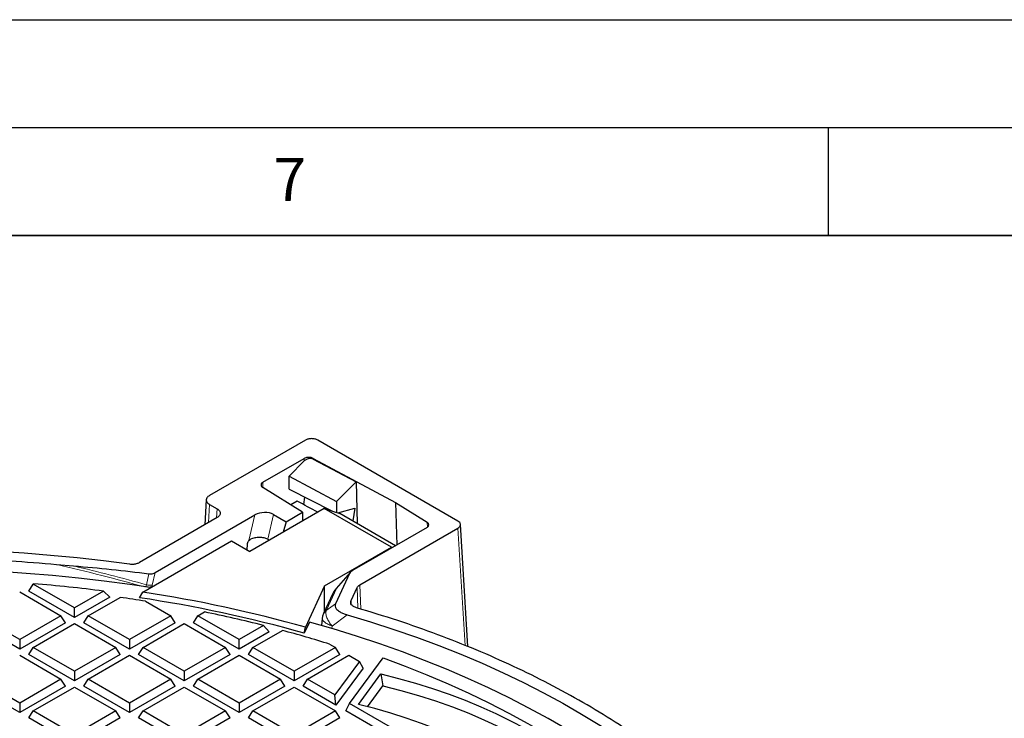
# Model space of a CAD drawing. Units: millimetres. Extents: x 0 to 420, y 0 to 381.
# Drawn here: x 327 to 373, y 265 to 297 of the extents above; entities that cross this region are included whole.
import ezdxf

# ---------------------------------------------------------------- set-up
doc = ezdxf.new("R2010")
doc.units = ezdxf.units.MM
doc.layers.add('LINIEN-DICK', color=7, linetype='Continuous', lineweight=35)
doc.layers.add('LINIEN-DÜNN', color=7, linetype='Continuous')
doc.layers.add('VORLAGE_TEXT', color=7, linetype='Continuous')
doc.styles.add('SLDTEXTSTYLE0', font='TXT', dxfattribs={"width": 0.605})

msp = doc.modelspace()

# ---------------------------------------------------------------- linework, layer by layer
at = {"color": 7, "linetype": 'Continuous', "lineweight": 25}
for p, q in [((340.747515, 277.508168), (336.292354, 274.936259)), ((347.818583, 273.752492), (341.312856, 277.508168)), ((338.772225, 275.55145), (340.689392, 276.658207)), ((339.984727, 275.834756), (340.692992, 276.541313)), ((341.106258, 276.662478), (344.919273, 274.60982)), ((341.10726, 276.629956), (343.090549, 275.569521)), ((339.984727, 275.233482), (339.984727, 275.834756)), ((339.984727, 275.834756), (342.180126, 274.661294)), ((343.090549, 275.569521), (342.180126, 274.661294)), ((343.090549, 275.569521), (343.150054, 273.637353)), ((340.614614, 274.165814), (338.764951, 275.310876)), ((339.984727, 275.233482), (341.969492, 274.224366)), ((336.147003, 274.754816), (336.076355, 273.586704)), ((336.292354, 274.528304), (336.646554, 274.323829)), ((340.366979, 274.676336), (340.068388, 274.503963)), ((340.665187, 274.515831), (340.723711, 274.85776)), ((342.180126, 274.661294), (342.180126, 274.155929)), ((344.919273, 274.60982), (346.39379, 273.696997)), ((344.919273, 274.60982), (344.979799, 272.644487)), ((341.619934, 274.337942), (338.166403, 272.344261)), ((339.269815, 274.055504), (339.846673, 273.722491)), ((339.846673, 273.722491), (340.614614, 274.165814)), ((340.614614, 274.165814), (340.614614, 273.757583)), ((344.731203, 272.541844), (341.619934, 274.337942)), ((341.619934, 274.337942), (342.343978, 274.102691)), ((342.245335, 274.134741), (343.035453, 274.34639)), ((344.924867, 272.612776), (342.343978, 274.102691)), ((343.035453, 274.34639), (342.935314, 273.76132)), ((336.646554, 273.915873), (333.053347, 271.841559)), ((333.768118, 271.363735), (338.404257, 274.040121)), ((339.846673, 273.722491), (339.718003, 273.239981)), ((348.277966, 267.934458), (347.935463, 273.597417)), ((343.269056, 270.799742), (347.818583, 273.426128)), ((346.386521, 273.45657), (343.65439, 271.879344)), ((333.206343, 270.460569), (337.317875, 272.834106)), ((337.317875, 272.834106), (338.166403, 272.344261)), ((338.99757, 272.909566), (339.075262, 272.868934)), ((339.02893, 272.893165), (339.02429, 272.839509)), ((338.042087, 272.416027), (338.053281, 272.676969)), ((341.631226, 270.752265), (344.731203, 272.541844)), ((344.776502, 272.527126), (344.731203, 272.541844)), ((343.651023, 271.881288), (342.971581, 271.489054)), ((329.199881, 271.744493), (329.99112, 271.67684)), ((342.788615, 271.32407), (342.137912, 269.922153)), ((342.821986, 271.373151), (342.170409, 270.629229)), ((327.48909, 270.470151), (329.404518, 269.364398)), ((327.913354, 270.507316), (328.119247, 270.833933)), ((330.034675, 269.282704), (327.913354, 270.507316)), ((328.119247, 270.833933), (328.14154, 270.846802)), ((330.034675, 269.72818), (328.119247, 270.833933)), ((331.382469, 270.506245), (330.034675, 269.72818)), ((331.382469, 270.506245), (331.671928, 270.22787)), ((333.042896, 270.202905), (333.206343, 270.460569)), ((341.631226, 270.752265), (340.740505, 268.833237)), ((342.011845, 270.395006), (341.580519, 269.465729)), ((341.631226, 269.574975), (341.631226, 270.752265)), ((342.859877, 270.067502), (343.139725, 270.670425)), ((331.671928, 270.22787), (330.034675, 269.282704)), ((330.664831, 269.364398), (332.143678, 270.218118)), ((333.326256, 270.039496), (334.495687, 269.364398)), ((330.034675, 269.282704), (330.034675, 269.72818)), ((335.756, 269.364398), (336.061362, 269.54068)), ((327.48909, 267.81317), (325.36777, 269.037782)), ((327.48909, 268.258645), (325.573663, 269.364398)), ((329.404518, 269.364398), (327.48909, 268.258645)), ((329.610411, 269.037782), (327.48909, 267.81317)), ((329.610411, 269.037782), (329.404518, 269.364398)), ((330.458939, 269.037782), (330.664831, 269.364398)), ((332.580259, 267.81317), (330.458939, 269.037782)), ((332.580259, 268.258645), (330.664831, 269.364398)), ((334.495687, 269.364398), (332.580259, 268.258645)), ((334.70158, 269.037782), (332.580259, 267.81317)), ((334.70158, 269.037782), (334.495687, 269.364398)), ((335.550108, 269.037782), (335.756, 269.364398)), ((337.671428, 267.81317), (335.550108, 269.037782)), ((337.671428, 268.258645), (335.756, 269.364398)), ((340.928332, 269.074594), (340.687761, 268.556294)), ((341.521292, 269.244466), (341.483525, 268.911902)), ((341.540951, 269.358156), (341.523385, 269.221817)), ((341.532624, 269.224521), (341.529936, 269.243769)), ((341.58239, 269.469689), (341.537563, 269.345315)), ((328.119247, 267.894863), (330.034675, 269.000616)), ((330.034675, 269.000616), (331.950102, 267.894863)), ((333.210416, 267.894863), (335.125844, 269.000616)), ((335.125844, 269.000616), (337.041271, 267.894863)), ((338.805069, 268.913083), (337.671428, 268.258645)), ((339.058268, 268.613775), (337.671428, 267.81317)), ((338.301585, 267.894863), (339.672668, 268.686373)), ((338.805069, 268.913083), (339.058268, 268.613775)), ((340.687761, 268.556294), (340.740505, 268.833237)), ((327.48909, 268.258645), (327.48909, 267.81317)), ((332.580259, 268.258645), (332.580259, 267.81317)), ((337.671428, 267.81317), (337.671428, 268.258645)), ((327.913354, 267.568247), (328.119247, 267.894863)), ((330.034675, 266.789111), (328.119247, 267.894863)), ((331.950102, 267.894863), (330.034675, 266.789111)), ((332.155995, 267.568247), (331.950102, 267.894863)), ((333.004523, 267.568247), (333.210416, 267.894863)), ((335.125844, 266.789111), (333.210416, 267.894863)), ((337.041271, 267.894863), (335.125844, 266.789111)), ((337.247164, 267.568247), (337.041271, 267.894863)), ((338.095692, 267.568247), (338.301585, 267.894863)), ((340.217012, 266.789111), (338.301585, 267.894863)), ((342.13244, 267.894863), (340.217012, 266.789111)), ((341.867379, 268.04788), (342.13244, 267.894863)), ((342.338333, 267.568247), (342.13244, 267.894863)), ((327.48909, 267.531082), (329.404518, 266.425329)), ((330.034675, 266.343635), (327.913354, 267.568247)), ((332.155995, 267.568247), (330.034675, 266.343635)), ((330.664831, 266.425329), (332.580259, 267.531082)), ((332.580259, 267.531082), (334.495687, 266.425329)), ((335.125844, 266.343635), (333.004523, 267.568247)), ((337.247164, 267.568247), (335.125844, 266.343635)), ((335.756, 266.425329), (337.671428, 267.531082)), ((337.671428, 267.531082), (339.586856, 266.425329)), ((340.217012, 266.343635), (338.095692, 267.568247)), ((342.338333, 267.568247), (340.217012, 266.343635)), ((340.847169, 266.425329), (342.762597, 267.531082)), ((343.253423, 267.247734), (342.111878, 265.695228)), ((342.762597, 267.531082), (343.253423, 267.247734)), ((342.791524, 265.302877), (344.346993, 267.418321)), ((343.425807, 266.940461), (343.253423, 267.247734)), ((330.034675, 266.789111), (330.034675, 266.343635)), ((335.125844, 266.789111), (335.125844, 266.343635)), ((340.217012, 266.789111), (340.217012, 266.343635)), ((343.425807, 266.940461), (342.161556, 265.221074)), ((327.48909, 265.319576), (325.573663, 266.425329)), ((329.404518, 266.425329), (327.48909, 265.319576)), ((329.610411, 266.098713), (329.404518, 266.425329)), ((330.458939, 266.098713), (330.664831, 266.425329)), ((332.580259, 265.319576), (330.664831, 266.425329)), ((334.495687, 266.425329), (332.580259, 265.319576)), ((334.70158, 266.098713), (334.495687, 266.425329)), ((335.550108, 266.098713), (335.756, 266.425329)), ((337.671428, 265.319576), (335.756, 266.425329)), ((339.586856, 266.425329), (337.671428, 265.319576)), ((339.792748, 266.098713), (339.586856, 266.425329)), ((340.641276, 266.098713), (340.847169, 266.425329)), ((342.111878, 265.695228), (340.847169, 266.425329)), ((343.198369, 265.252441), (344.239307, 266.668122)), ((344.239307, 266.668122), (344.336018, 266.122504)), ((327.48909, 264.8741), (325.36777, 266.098713)), ((329.610411, 266.098713), (327.48909, 264.8741)), ((328.119247, 264.955794), (330.034675, 266.061547)), ((330.034675, 266.061547), (331.950102, 264.955794)), ((332.580259, 264.8741), (330.458939, 266.098713)), ((334.70158, 266.098713), (332.580259, 264.8741)), ((333.210416, 264.955794), (335.125844, 266.061547)), ((335.125844, 266.061547), (337.041271, 264.955794)), ((337.671428, 264.8741), (335.550108, 266.098713)), ((339.792748, 266.098713), (337.671428, 264.8741)), ((338.301585, 264.955794), (340.217012, 266.061547)), ((340.217012, 266.061547), (342.13244, 264.955794)), ((342.161556, 265.221074), (340.641276, 266.098713)), ((343.619807, 265.148454), (344.336018, 266.122504)), ((342.161556, 265.221074), (342.111878, 265.695228)), ((327.48909, 265.319576), (327.48909, 264.8741)), ((327.913354, 264.629178), (328.119247, 264.955794)), ((330.034675, 263.850041), (328.119247, 264.955794)), ((331.950102, 264.955794), (330.034675, 263.850041)), ((332.155995, 264.629178), (331.950102, 264.955794)), ((332.580259, 265.319576), (332.580259, 264.8741)), ((333.004523, 264.629178), (333.210416, 264.955794)), ((335.125844, 263.850041), (333.210416, 264.955794)), ((337.041271, 264.955794), (335.125844, 263.850041)), ((337.247164, 264.629178), (337.041271, 264.955794)), ((337.671428, 265.319576), (337.671428, 264.8741)), ((338.095692, 264.629178), (338.301585, 264.955794)), ((340.217012, 263.850041), (338.301585, 264.955794)), ((342.13244, 264.955794), (340.217012, 263.850041)), ((342.338333, 264.629178), (342.13244, 264.955794)), ((342.61914, 264.956916), (342.791524, 265.302877)), ((353.512656, 258.668223), (342.61914, 264.956916)), ((353.546164, 259.094355), (342.791524, 265.302877)), ((330.034675, 263.404566), (327.913354, 264.629178)), ((332.155995, 264.629178), (330.034675, 263.404566)), ((335.125844, 263.404566), (333.004523, 264.629178)), ((337.247164, 264.629178), (335.125844, 263.404566)), ((340.217012, 263.404566), (338.095692, 264.629178)), ((342.338333, 264.629178), (340.217012, 263.404566))]:
    msp.add_line(p, q, dxfattribs=at)
at = {"color": 8, "linetype": 'Continuous', "lineweight": 18}
for p, q in [((340.689392, 276.658207), (340.692992, 276.541313)), ((341.106258, 276.662478), (341.10726, 276.629956)), ((338.772225, 275.55145), (338.772225, 275.306373)), ((336.292354, 274.528304), (336.241159, 273.681844)), ((336.620988, 273.901114), (336.646554, 274.323829)), ((339.269815, 274.055504), (338.99757, 272.909566)), ((338.125763, 272.855256), (338.404257, 274.040121)), ((346.407284, 273.469864), (346.39379, 273.696997)), ((348.147608, 267.986007), (347.818583, 273.426128)), ((333.476712, 271.312972), (333.366427, 270.804334)), ((333.768118, 271.363735), (333.641213, 270.781363)), ((342.788615, 271.32407), (342.184258, 270.634061)), ((333.347514, 270.688914), (333.366425, 270.804332)), ((333.636285, 270.734988), (333.641213, 270.781363)), ((333.636285, 270.734988), (333.636662, 270.708987)), ((342.184258, 270.634061), (341.714976, 269.623008)), ((342.184258, 270.634061), (342.04971, 270.461814)), ((343.139725, 270.670425), (343.175826, 269.71687)), ((343.269056, 270.799742), (343.311655, 269.674542)), ((342.859877, 270.067502), (342.869922, 269.912027)), ((342.137912, 269.922153), (341.709341, 269.607692)), ((341.709341, 269.607692), (341.714976, 269.623008)), ((342.674057, 269.411566), (341.97692, 268.889519)), ((341.97692, 268.889519), (341.963446, 268.771267))]:
    msp.add_line(p, q, dxfattribs=at)
at = {"color": 7, "linetype": 'Continuous', "lineweight": 25, "flags": 128}
for points in [[(326.457665, 272.352783), (327.6934, 272.275707), (328.924822, 272.178305), (330.150928, 272.060656), (331.370718, 271.922855), (332.5832, 271.765016)], [(333.564711, 270.667451), (332.602969, 270.811691), (331.410932, 270.971431), (330.211423, 271.111292), (329.005436, 271.23116), (327.793971, 271.330933), (326.578032, 271.41053)], [(360.523251, 257.836546), (360.090807, 258.329265), (359.50432, 258.956816), (358.886491, 259.574262), (358.23784, 260.181083), (357.558917, 260.776766), (356.850295, 261.360808), (356.112572, 261.932715), (355.346371, 262.492005), (354.552339, 263.038204), (353.731148, 263.570853), (352.88349, 264.0895), (352.010083, 264.593707), (351.111663, 265.083049), (350.188989, 265.557113), (349.242841, 266.015498), (348.274018, 266.457816), (347.283338, 266.883695), (346.271639, 267.292774), (345.239774, 267.684708), (344.188615, 268.059165), (343.11905, 268.415831), (342.031983, 268.754402), (340.928332, 269.074594)], [(342.674057, 269.411566), (343.766981, 269.082823), (344.842027, 268.734988), (345.898196, 268.368387), (346.934503, 267.983359), (347.949985, 267.580263), (348.943698, 267.159474), (349.914715, 266.721383), (350.862135, 266.266399), (351.785074, 265.794945), (352.682675, 265.307459), (353.554102, 264.804395), (354.398544, 264.286221), (355.215215, 263.753419), (356.003356, 263.206486), (356.762233, 262.645929), (357.491139, 262.072272), (358.189398, 261.486046), (358.856358, 260.887798), (359.4914, 260.278085), (360.093932, 259.657474), (360.663394, 259.026543)], [(344.346993, 267.418321), (345.371601, 267.032992), (346.375926, 266.630259), (347.35908, 266.210478), (348.320196, 265.77402), (349.258426, 265.32127), (350.17294, 264.852629), (351.062932, 264.368508), (351.927615, 263.869337), (352.766227, 263.355556), (353.578026, 262.827618), (354.362297, 262.28599), (355.118346, 261.731149), (355.845507, 261.163586), (356.543136, 260.583802), (357.210619, 259.992308)], [(344.239307, 266.668122), (345.055525, 266.461281), (345.856251, 266.235159), (346.640119, 265.990142), (347.405793, 265.726648), (348.151965, 265.445126), (348.877363, 265.146056), (349.58075, 264.829949), (350.260925, 264.497344), (350.916729, 264.148808), (351.547042, 263.784936), (352.150789, 263.406349), (352.72694, 263.013692), (353.274513, 262.607635), (353.792573, 262.188872), (354.280237, 261.758116), (354.736672, 261.316102), (355.1611, 260.863584), (355.552797, 260.401335), (355.911095, 259.930143)], [(344.336018, 266.122504), (345.168576, 265.906278), (345.984402, 265.66975), (346.78201, 265.41335), (347.55995, 265.137545), (348.316805, 264.842837), (349.051197, 264.529762), (349.761792, 264.198889), (350.447294, 263.850822), (351.106457, 263.486193), (351.738081, 263.105667), (352.341016, 262.709935), (352.914166, 262.299717), (353.456487, 261.875761), (353.966992, 261.438838), (354.444752, 260.989743), (354.888898, 260.529294), (355.298621, 260.058328), (355.485185, 259.825776)], [(353.458798, 259.329222), (353.126258, 259.766509), (352.76092, 260.194986), (352.363483, 260.613833), (351.934705, 261.022249), (351.475409, 261.419452), (350.98647, 261.804684), (350.468825, 262.177208), (349.923464, 262.536311), (349.351428, 262.881307), (348.753813, 263.211536), (348.131761, 263.526367), (347.486461, 263.825197), (346.819147, 264.107455), (346.131095, 264.372601), (345.423622, 264.620129), (344.698079, 264.849565), (343.955855, 265.06047), (343.198369, 265.252441)]]:
    msp.add_lwpolyline(points, dxfattribs=at)
at = {"color": 7, "linetype": 'Continuous', "lineweight": 25}
for centre, radius, start, end in [((338.817343, 275.429689), 0.129851, 110.3318429, 246.2043835), ((322.553848, 202.079787), 68.993657, 82.64811443, 85.35461365), ((323.577047, 207.624853), 63.569258, 74.33595874, 81.28745487), ((322.839231, 204.613416), 66.261223, 80.89362682, 81.92780966), ((323.561901, 207.61464), 63.302292, 74.30354268, 81.38620875), ((323.756238, 209.434369), 61.352952, 75.80144552, 78.4301235), ((324.87741, 213.739013), 56.904412, 72.6282455, 74.9298217)]:
    msp.add_arc(centre, radius, start, end, dxfattribs=at)
at = {"color": 8, "linetype": 'Continuous', "lineweight": 18}
msp.add_arc((342.182335, 270.61731), 0.016861, 83.45381, 135.014284, dxfattribs=at)
at = {"color": 7, "linetype": 'Continuous', "lineweight": 25}
for centre, major_axis, ratio, start_param, end_param in [((340.901524, 276.535746), (0.300092, 0.000159), 0.577287497, 0.819673474, 2.355584488), ((340.905192, 276.416644), (0.282814, 0.1303), 0.727077888, 0.503223204, 2.039134219), ((330.70238, 278.285634), (19.197256, -9.557984), 0.057165212, 1.013645153, 1.071914603), ((338.82339, 273.791938), (0.615718, 0.033496), 0.58196242, 0.728571445, 2.287431157), ((346.17401, 273.578962), (0.300353, -0.000011), 0.576609085, 5.498416232, 7.033129765), ((343.122661, 271.41289), (0.339112, 0.148093), 0.36803971, 1.866887968, 2.747502908)]:
    msp.add_ellipse(centre, major_axis=major_axis, ratio=ratio, start_param=start_param, end_param=end_param, dxfattribs=at)
for points, knots in [([(341.312856, 277.508168), (341.273504, 277.526481), (341.212966, 277.554652), (341.11193, 277.572252), (341.030185, 277.577322), (340.94844, 277.572252), (340.847405, 277.554652), (340.786866, 277.526481), (340.747515, 277.508168)], [0, 0, 0, 0, 0.239433435, 0.368344734, 0.5, 0.631655266, 0.760566565, 1, 1, 1, 1]), ([(336.292354, 274.936259), (336.267503, 274.920426), (336.219595, 274.889903), (336.159253, 274.821789), (336.137486, 274.732281), (336.159255, 274.64278), (336.219581, 274.574662), (336.267494, 274.54414), (336.292354, 274.528304)], [0, 0, 0, 0, 0.141018399, 0.271859545, 0.499999174, 0.728138804, 0.858943871, 1, 1, 1, 1]), ([(336.646554, 274.323829), (336.671405, 274.307996), (336.719314, 274.277472), (336.779656, 274.209359), (336.801422, 274.11985), (336.779653, 274.03035), (336.719327, 273.962232), (336.671414, 273.93171), (336.646554, 273.915873)], [0, 0, 0, 0, 0.141018399, 0.271859545, 0.499999174, 0.728138804, 0.858943871, 1, 1, 1, 1]), ([(347.818583, 273.426128), (347.850304, 273.448845), (347.899104, 273.483793), (347.92959, 273.54212), (347.938374, 273.58931), (347.92959, 273.6365), (347.899104, 273.694827), (347.850304, 273.729775), (347.818583, 273.752492)], [0, 0, 0, 0, 0.239433435, 0.368344734, 0.5, 0.631655266, 0.760566565, 1, 1, 1, 1]), ([(338.053281, 272.676969), (338.054886, 272.693173), (338.058056, 272.72518), (338.076308, 272.774626), (338.098327, 272.819187), (338.117086, 272.843849), (338.125763, 272.855256)], [0, 0, 0, 0, 0.269602647, 0.532511472, 0.78376861, 1, 1, 1, 1]), ([(338.126037, 272.85483), (338.140404, 272.869777), (338.160891, 272.891091), (338.185009, 272.903285), (338.192214, 272.906927)], [0, 0, 0, 0, 0.701276862, 1, 1, 1, 1]), ([(338.99757, 272.909566), (338.942519, 272.932468), (338.830779, 272.978952), (338.613852, 272.998871), (338.38839, 272.978551), (338.258188, 272.932141), (338.192369, 272.90868)], [0, 0, 0, 0, 0.237620105, 0.482307791, 0.738298723, 1, 1, 1, 1]), ([(332.5832, 271.765016), (332.638936, 271.760625), (332.750407, 271.751843), (332.919748, 271.778878), (333.008387, 271.820465), (333.053347, 271.841559)], [0, 0, 0, 0, 0.330106363, 0.660209651, 1, 1, 1, 1]), ([(333.476712, 271.312972), (333.510761, 271.310634), (333.578807, 271.305962), (333.683461, 271.32377), (333.739038, 271.350008), (333.768117, 271.363735)], [0, 0, 0, 0, 0.323183174, 0.645876133, 1, 1, 1, 1]), ([(342.04971, 270.461814), (342.047136, 270.458627), (342.030249, 270.43772), (342.02196, 270.413824), (342.014934, 270.39357)], [0, 0, 0, 0, 0.152436674, 1, 1, 1, 1]), ([(342.170818, 270.629672), (342.147324, 270.602002), (342.103284, 270.550133), (342.066509, 270.490083), (342.049352, 270.462068)], [0, 0, 0, 0, 0.5334586032, 1, 1, 1, 1]), ([(343.116384, 269.735394), (343.068527, 269.752981), (342.972417, 269.7883), (342.878268, 269.872743), (342.831937, 269.969754), (342.850586, 270.034999), (342.859877, 270.067502)], [0, 0, 0, 0, 0.248297838, 0.49865523, 0.750247792, 1, 1, 1, 1]), ([(342.137912, 269.922153), (342.127307, 269.882792), (342.106131, 269.804191), (342.173028, 269.675175), (342.300509, 269.567943), (342.463357, 269.483845), (342.58537, 269.438029), (342.657877, 269.416394), (342.674057, 269.411566)], [0, 0, 0, 0, 0.183438375, 0.366319875, 0.610364382, 0.780575562, 0.951035382, 1, 1, 1, 1])]:
    msp.add_open_spline(points, degree=3, knots=knots, dxfattribs=at)
for points in [[(289.541783, 231.442329), (289.086233, 231.765945), (288.175133, 232.413177), (286.918479, 233.433014), (285.746496, 234.485442), (284.669827, 235.571466), (283.689176, 236.687318), (282.807598, 237.830413), (282.0272, 238.997755), (281.350017, 240.186381), (280.77777, 241.393246), (280.311923, 242.615266), (279.953668, 243.849317), (279.703919, 245.092245), (279.563317, 246.340871), (279.53222, 247.592003), (279.610707, 248.842444), (279.798578, 250.088997), (280.095353, 251.328474), (280.500273, 252.557707), (281.012303, 253.773553), (281.630134, 254.972905), (282.352186, 256.152696), (283.176613, 257.30991), (284.101309, 258.441589), (285.123908, 259.544839), (286.241797, 260.61684), (287.452118, 261.654852), (288.751777, 262.656221), (290.137451, 263.618387), (291.605597, 264.538891), (293.152463, 265.415378), (294.774094, 266.245609), (296.466345, 267.02746), (298.224888, 267.758934), (300.045229, 268.43816), (301.922714, 269.063401), (303.852543, 269.63306), (305.829783, 270.14568), (307.849378, 270.59995), (309.906167, 270.99471), (311.994889, 271.328949), (314.110208, 271.601815), (316.246712, 271.812603), (318.398947, 271.960803), (320.561382, 272.045927), (322.728602, 272.068165), (324.894642, 272.025938), (327.055547, 271.925038), (328.485106, 271.804685), (329.199886, 271.744509)], [(329.991087, 271.676697), (330.575479, 271.627108), (331.744262, 271.52793), (332.899229, 271.384625), (333.476712, 271.312972)], [(343.139725, 270.670425), (343.153917, 270.694432), (343.1823, 270.742446), (343.240137, 270.780643), (343.269056, 270.799742)], [(361.22434, 259.281893), (360.8878, 259.651606), (360.21472, 260.391033), (359.078311, 261.45921), (357.85301, 262.493593), (356.532926, 263.488581), (355.124233, 264.44213), (353.630184, 265.35138), (352.055146, 266.213877), (350.403372, 267.027098), (348.679815, 267.789166), (346.888016, 268.496517), (345.037679, 269.152552), (343.756816, 269.541113), (343.116384, 269.735394)]]:
    msp.add_open_spline(points, degree=3, dxfattribs=at)
at = {"color": 8, "linetype": 'Continuous', "lineweight": 18}
for points, knots in [([(329.199881, 271.74379), (329.901051, 271.576764), (331.276399, 271.249143), (332.633328, 270.88193), (333.298477, 270.701927)], [0, 0, 0, 0, 0.509812728, 1, 1, 1, 1]), ([(329.99112, 271.677513), (330.560148, 271.537792), (331.691757, 271.259932), (332.810327, 270.955623), (333.366427, 270.804334)], [0, 0, 0, 0, 0.502847998, 1, 1, 1, 1]), ([(333.366427, 270.804334), (333.390839, 270.798353), (333.440484, 270.78619), (333.515548, 270.776675), (333.585598, 270.77408), (333.622876, 270.778963), (333.641209, 270.781365)], [0, 0, 0, 0, 0.245830351, 0.499931184, 0.754068139, 1, 1, 1, 1]), ([(333.636285, 270.734988), (333.616789, 270.725511), (333.577113, 270.706226), (333.503152, 270.690007), (333.448474, 270.682815), (333.420916, 270.684543), (333.41959, 270.684626)], [0, 0, 0, 0, 0.320249379, 0.651734398, 0.983236744, 1, 1, 1, 1]), ([(341.709341, 269.607692), (341.660073, 269.561635), (341.581138, 269.487845), (341.557228, 269.387257), (341.548242, 269.349454)], [0, 0, 0, 0, 0.6241730452, 1, 1, 1, 1]), ([(341.583779, 269.467659), (341.586782, 269.475423), (341.600463, 269.510797), (341.643083, 269.56535), (341.691012, 269.603788), (341.714976, 269.623008)], [0, 0, 0, 0, 0.123258173, 0.561629086, 1, 1, 1, 1]), ([(341.709341, 269.607692), (341.700013, 269.558689), (341.681753, 269.462759), (341.733983, 269.272444), (341.800986, 269.139312), (341.844076, 269.069932), (341.855057, 269.052538), (341.896059, 268.989945), (341.941322, 268.93373), (341.97692, 268.889519)], [0, 0, 0, 0, 0.2645387987, 0.5178625099, 0.7611731551, 0.7632104404, 0.7799968967, 0.8269753816, 1, 1, 1, 1]), ([(341.97692, 268.889519), (341.906381, 268.918254), (341.765298, 268.975725), (341.617087, 269.078493), (341.534642, 269.165106), (341.533101, 269.210465), (341.532624, 269.224521)], [0, 0, 0, 0, 0.289883909, 0.579783566, 0.869781367, 1, 1, 1, 1])]:
    msp.add_open_spline(points, degree=3, knots=knots, dxfattribs=at)
at = {"layer": 'LINIEN-DICK'}
msp.add_line((410, 287), (20, 287), dxfattribs=at)
at = {"layer": 'LINIEN-DÜNN'}
for p, q in [((0, 297), (420, 297)), ((15, 292), (415, 292)), ((365, 292), (365, 287))]:
    msp.add_line(p, q, dxfattribs=at)

# ---------------------------------------------------------------- texts
at = {"layer": 'VORLAGE_TEXT', "insert": (340.021647, 290.595428), "char_height": 2, "attachment_point": 2, "style": 'SLDTEXTSTYLE0'}
msp.add_mtext('7', dxfattribs=at)

doc.saveas('drawing.dxf')
